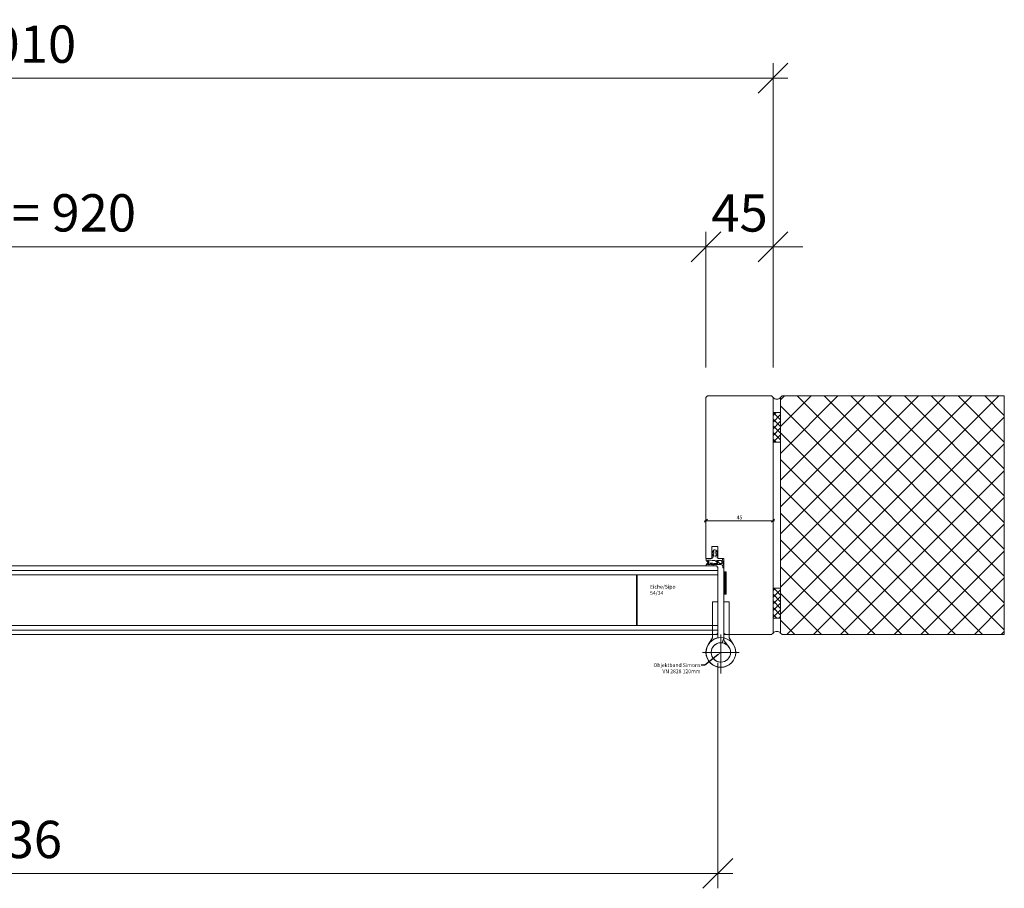
# Model space of a CAD drawing. Units: millimetres. Extents: x 57958 to 60268, y -6564 to -1912.
# Drawn here: x 58618 to 59278, y -6564 to -5981 of the extents above; entities that cross this region are included whole.
import ezdxf
from ezdxf import colors
from ezdxf.entities.mleader import LeaderData, LeaderLine
from ezdxf.math import Vec2, Vec3

# ---------------------------------------------------------------- set-up
doc = ezdxf.new("R2010")
doc.units = ezdxf.units.MM
doc.header["$PDMODE"] = 34
doc.header["$PDSIZE"] = 10
doc.linetypes.add('ACAD_ISO04W100', pattern=[30, 24, -3, 0, -3])
doc.layers.get('0').update_dxf_attribs({"color": 3, "lineweight": 35})
for name, color, linetype, lineweight in [('002_Vollinie_013', 4, 'Continuous', 13), ('050_Bem1', 4, 'Continuous', 13), ('050_Bem10', 4, 'Continuous', 13)]:
    doc.layers.add(name, color=color, linetype=linetype, lineweight=lineweight)
doc.styles.add('Masstext', font='arial.ttf')
doc.styles.get("Standard").update_dxf_attribs({"font": 'arial.ttf'})
doc.dimstyles.new('BEM_1', dxfattribs={"dimtxt": 2.5, "dimasz": 2, "dimexe": 1, "dimexo": 2, "dimgap": 1, "dimtad": 1, "dimdec": 1, "dimdsep": 46, "dimtxsty": 'Masstext', "dimblk1": 'OBLIQUE', "dimblk2": 'OBLIQUE', "dimsah": 1, "dimcen": 2, "dimdle": 1, "dimclrd": 256, "dimclre": 256, "dimclrt": 10, "dimadec": 1, "dimazin": 2, "dimtfac": 0.71, "dimtdec": 1, "dimtix": 1, "dimtmove": 2, "dimatfit": 3, "dimfxl": 1, "dimtolj": 1, "dimlwd": -1, "dimlwe": -1, "dimarcsym": 0})
doc.dimstyles.new('BEM_10', dxfattribs={"dimscale": 10, "dimtxt": 2.5, "dimasz": 2, "dimexe": 1, "dimexo": 2, "dimgap": 1, "dimtad": 1, "dimdec": 1, "dimdsep": 46, "dimtxsty": 'Masstext', "dimblk1": 'OBLIQUE', "dimblk2": 'OBLIQUE', "dimsah": 1, "dimcen": 2, "dimdle": 1, "dimclrd": 256, "dimclre": 256, "dimclrt": 10, "dimadec": 1, "dimazin": 2, "dimtfac": 0.714286, "dimtdec": 1, "dimtix": 1, "dimtmove": 2, "dimatfit": 3, "dimfxl": 1, "dimtolj": 1, "dimlwd": -1, "dimlwe": -1, "dimarcsym": 0})

# ---------------------------------------------------------------- blocks, each defined once
blk = doc.blocks.new('_Oblique')
at = {"color": 0, "lineweight": -2}
blk.add_line((-0.5, -0.5), (0.5, 0.5), dxfattribs=at)
blk = doc.blocks.new('*D156')
at = {"layer": '050_Bem10', "transparency": 16777216}
for p, q in [((58158.1, -6214.61), (58158.1, -6123.61)), ((59078.1, -6214.61), (59078.1, -6123.61)), ((58148.1, -6133.61), (59088.1, -6133.61))]:
    blk.add_line(p, q, dxfattribs=at)
at = {"layer": 'Defpoints', "color": 0, "lineweight": 5, "transparency": 16777216}
for p in [(59078.1, -6133.61), (58158.1, -6234.61), (59078.1, -6234.61)]:
    blk.add_point(p, dxfattribs=at)
at = {"layer": '050_Bem10', "transparency": 16777216, "xscale": 20, "yscale": 20, "zscale": 20, "rotation": 180}
blk.add_blockref('_Oblique', (58158.1, -6133.61), dxfattribs=at)
at = {"layer": '050_Bem10', "transparency": 16777216, "xscale": 20, "yscale": 20, "zscale": 20}
blk.add_blockref('_Oblique', (59078.1, -6133.61), dxfattribs=at)
at = {"layer": '050_Bem10', "color": 10, "transparency": 16777216, "insert": (58618.1, -6110.84), "char_height": 25, "attachment_point": 5, "style": 'Masstext'}
blk.add_mtext('\\A1;FLM = 920', dxfattribs=at)
blk = doc.blocks.new('*D157')
at = {"layer": '050_Bem10', "transparency": 16777216}
for p, q in [((59078.1, -6214.61), (59078.1, -6123.61)), ((59123.1, -6214.61), (59123.1, -6123.61)), ((59078.1, -6133.61), (59058.1, -6133.61)), ((59078.1, -6133.61), (59123.1, -6133.61)), ((59123.1, -6133.61), (59143.1, -6133.61))]:
    blk.add_line(p, q, dxfattribs=at)
at = {"layer": 'Defpoints', "color": 0, "lineweight": 5, "transparency": 16777216}
for p in [(59123.1, -6133.61), (59078.1, -6234.61), (59123.1, -6234.61)]:
    blk.add_point(p, dxfattribs=at)
at = {"layer": '050_Bem10', "transparency": 16777216, "xscale": 20, "yscale": 20, "zscale": 20}
blk.add_blockref('_Oblique', (59078.1, -6133.61), dxfattribs=at)
at = {"layer": '050_Bem10', "transparency": 16777216, "xscale": 20, "yscale": 20, "zscale": 20, "rotation": 180}
blk.add_blockref('_Oblique', (59123.1, -6133.61), dxfattribs=at)
at = {"layer": '050_Bem10', "color": 10, "transparency": 16777216, "insert": (59100.6, -6110.89), "char_height": 25, "attachment_point": 5, "style": 'Masstext'}
blk.add_mtext('\\A1;45', dxfattribs=at)
blk = doc.blocks.new('*D105')
at = {"layer": '050_Bem10', "transparency": 16777216}
for p, q in [((58113.1, -6214.61), (58113.1, -6010.46)), ((59123.1, -6214.61), (59123.1, -6010.46)), ((59133.1, -6020.46), (58103.1, -6020.46))]:
    blk.add_line(p, q, dxfattribs=at)
at = {"layer": 'Defpoints', "color": 0, "lineweight": 5, "transparency": 16777216}
for p in [(58113.1, -6020.46), (58113.1, -6234.61), (59123.1, -6234.61)]:
    blk.add_point(p, dxfattribs=at)
at = {"layer": '050_Bem10', "transparency": 16777216, "xscale": 20, "yscale": 20, "zscale": 20, "rotation": 180}
blk.add_blockref('_Oblique', (58113.1, -6020.46), dxfattribs=at)
at = {"layer": '050_Bem10', "transparency": 16777216, "xscale": 20, "yscale": 20, "zscale": 20}
blk.add_blockref('_Oblique', (59123.1, -6020.46), dxfattribs=at)
at = {"layer": '050_Bem10', "color": 10, "transparency": 16777216, "insert": (58618.1, -5997.7), "char_height": 25, "attachment_point": 5, "style": 'Masstext'}
blk.add_mtext('\\A1;1010', dxfattribs=at)
blk = doc.blocks.new('*D121')
at = {"layer": '050_Bem1', "transparency": 16777216}
for p, q in [((59078.09, -6315.33), (59078.09, -6316.33)), ((59123.09, -6315.33), (59123.09, -6316.33)), ((59077.09, -6317.33), (59124.09, -6317.33))]:
    blk.add_line(p, q, dxfattribs=at)
at = {"layer": 'Defpoints', "color": 0, "lineweight": 5, "transparency": 16777216}
for p in [(59078.09, -6317.33), (59123.09, -6317.33), (59123.09, -6317.33)]:
    blk.add_point(p, dxfattribs=at)
at = {"layer": '050_Bem1', "transparency": 16777216, "xscale": 2, "yscale": 2, "zscale": 2, "rotation": 180}
blk.add_blockref('_Oblique', (59078.09, -6317.33), dxfattribs=at)
at = {"layer": '050_Bem1', "transparency": 16777216, "xscale": 2, "yscale": 2, "zscale": 2}
blk.add_blockref('_Oblique', (59123.09, -6317.33), dxfattribs=at)
at = {"layer": '050_Bem1', "color": 10, "lineweight": 5, "transparency": 16777216, "insert": (59100.59, -6315.06), "char_height": 2.5, "attachment_point": 5, "style": 'Masstext'}
blk.add_mtext('\\A1;45', dxfattribs=at)
blk = doc.blocks.new('*D127')
at = {"layer": '050_Bem10', "transparency": 16777216}
for p, q in [((58150.1, -6412.61), (58150.1, -6563.8)), ((59086.1, -6412.61), (59086.1, -6563.8)), ((58140.1, -6553.8), (59096.1, -6553.8))]:
    blk.add_line(p, q, dxfattribs=at)
at = {"layer": 'Defpoints', "color": 0, "lineweight": 5, "transparency": 16777216}
for p in [(58150.1, -6392.61), (59086.1, -6392.61), (59086.1, -6553.8)]:
    blk.add_point(p, dxfattribs=at)
at = {"layer": '050_Bem10', "transparency": 16777216, "xscale": 20, "yscale": 20, "zscale": 20, "rotation": 180}
blk.add_blockref('_Oblique', (58150.1, -6553.8), dxfattribs=at)
at = {"layer": '050_Bem10', "transparency": 16777216, "xscale": 20, "yscale": 20, "zscale": 20}
blk.add_blockref('_Oblique', (59086.1, -6553.8), dxfattribs=at)
at = {"layer": '050_Bem10', "color": 10, "lineweight": 5, "transparency": 16777216, "insert": (58618.1, -6531.02), "char_height": 25, "attachment_point": 5, "style": 'Masstext'}
blk.add_mtext('\\A1;936', dxfattribs=at)

msp = doc.modelspace()

# ---------------------------------------------------------------- hatches: boundary and pattern name
at = {"layer": '002_Vollinie_013'}
h = msp.add_hatch(dxfattribs=at)
h.set_pattern_fill('ANSI37', color=256, scale=0.25, style=0)
h.set_pattern_definition([(135, (59090.0957, -6366.6077), (0.561266, 0.561266), []), (45, (59090.0957, -6366.6077), (0.561266, -0.561266), [])])
h.paths.add_polyline_path([(59091.5957, -6366.6077), (59090.0957, -6366.6077), (59090.0957, -6351.6077), (59091.5957, -6351.6077)])
at = {"layer": '050_Bem1'}
h = msp.add_hatch(dxfattribs=at)
h.set_pattern_fill('ANSI37', color=256, scale=4, angle=-180)
h.set_pattern_definition([(225, (0.002, -2251.046), (8.980256, -8.980256), []), (315, (0.002, -2251.046), (8.980256, 8.980256), [])])
h.paths.add_polyline_path([(59278.0957, -6233.6077), (59129.0957, -6233.6077), (59128.0957, -6234.6077), (59128.0957, -6244.6077), (59128.0957, -6264.6077), (59128.0957, -6392.6077), (59129.0957, -6393.6077), (59278.0957, -6393.6077)])
h = msp.add_hatch(dxfattribs=at)
h.set_pattern_fill('ANSI37', color=256, angle=-90)
h.set_pattern_definition([(45, (59108.353, -7599.4223), (2.245064, -2.245064), []), (315, (59108.353, -7599.4223), (-2.245064, -2.245064), [])])
h.paths.add_polyline_path([(59128.0957, -6244.6077), (59128.0957, -6264.6077), (59123.0957, -6264.6077), (59123.0957, -6244.6077)])
h = msp.add_hatch(dxfattribs=at)
h.set_pattern_fill('ANSI37', color=256, angle=-90)
h.set_pattern_definition([(315, (59108.353, -5022.793), (2.245064, 2.245064), []), (45, (59108.353, -5022.793), (-2.245064, 2.245064), [])])
h.paths.add_polyline_path([(59128.0957, -6382.6077), (59128.0957, -6362.6077), (59123.0957, -6362.6077), (59123.0957, -6382.6077)])

# ---------------------------------------------------------------- linework, layer by layer
at = {"layer": '002_Vollinie_013'}
for p, q in [((59128.0957, -6234.6077), (59129.0957, -6233.6077)), ((59128.0957, -6392.6077), (59128.0957, -6234.6077)), ((59129.0957, -6233.6077), (59278.0957, -6233.6077)), ((59129.0957, -6393.6077), (59128.0957, -6392.6077)), ((59278.0957, -6393.6077), (59129.0957, -6393.6077))]:
    msp.add_line(p, q, dxfattribs=at)
at = {"layer": '002_Vollinie_013', "lineweight": 13}
for p, q in [((59128.0957, -6234.6077), (59129.0957, -6233.6077)), ((59128.0957, -6392.6077), (59128.0957, -6234.6077)), ((59129.0957, -6233.6077), (59278.0957, -6233.6077)), ((59278.0957, -6233.6077), (59278.0957, -6393.6077)), ((59129.0957, -6393.6077), (59128.0957, -6392.6077)), ((59278.0957, -6393.6077), (59129.0957, -6393.6077))]:
    msp.add_line(p, q, dxfattribs=at)
at = {"layer": '002_Vollinie_013', "linetype": 'Continuous'}
for p, q in [((59082.5957, -6371.6077), (59086.0957, -6371.6077)), ((59082.5957, -6371.6077), (59082.5957, -6393.6077)), ((59086.0957, -6371.6077), (59086.0957, -6395.441)), ((59090.0957, -6395.441), (59090.0957, -6371.6077)), ((59090.0957, -6371.6077), (59093.5957, -6371.6077)), ((59093.5957, -6393.6077), (59093.5957, -6371.6077)), ((59082.5957, -6395.441), (59082.5957, -6393.6077)), ((59082.5957, -6393.6077), (59086.0957, -6393.6077)), ((59093.5957, -6393.6077), (59090.0957, -6393.6077)), ((59093.5957, -6393.6077), (59093.5957, -6395.441)), ((59080.0957, -6399.6077), (59082.4957, -6395.741)), ((59090.0371, -6395.7981), (59089.0771, -6399.1822)), ((59093.2957, -6401.7077), (59090.3957, -6397.841)), ((59093.6957, -6395.741), (59096.0957, -6399.6077)), ((59075.7261, -6405.6077), (59100.38, -6405.6077))]:
    msp.add_line(p, q, dxfattribs=at)
at = {"layer": '002_Vollinie_013', "linetype": 'ACAD_ISO04W100'}
msp.add_line((59088.0957, -6393.6077), (59088.0957, -6417.8932), dxfattribs=at)
at = {"layer": '002_Vollinie_013', "color": 1, "lineweight": 5}
for p, q in [((59088.0957, -6419.7901), (59088.0957, -6395.6245)), ((59076.0129, -6405.6077), (59100.1784, -6405.6077)), ((59076.0129, -6405.6079), (59100.1784, -6405.6079))]:
    msp.add_line(p, q, dxfattribs=at)
at = {"layer": '002_Vollinie_013'}
for points in [[(59090.0957, -6351.6077), (59090.0957, -6342.6077), (59086.1251, -6342.6077), (59086.1251, -6334.6077), (59082.1251, -6334.6077), (59082.1251, -6342.6077), (59078.0957, -6342.6077), (59078.0957, -6234.6077), (59079.0957, -6233.6077), (59122.0957, -6233.6077), (59123.0957, -6234.6077), (59123.0957, -6392.6077), (59122.0957, -6393.6077), (59091.0957, -6393.6077), (59090.0957, -6392.6077), (59090.0957, -6366.6077), (59091.5957, -6366.6077), (59091.5957, -6351.6077)], [(58150.0957, -6392.6077), (58150.0957, -6348.6077), (58151.0957, -6347.6077), (58151.0957, -6347.6077), (58151.0957, -6347.6077), (58151.0957, -6347.6077), (58151.0957, -6347.6077), (58330.0957, -6347.6077), (59085.0957, -6347.6077), (59085.0957, -6347.6077), (59086.0957, -6348.6077), (59086.0957, -6392.6077), (59085.0957, -6393.6077), (58330.0957, -6393.6077), (58151.0957, -6393.6077)], [(59123.0957, -6362.6077), (59123.0957, -6382.6077), (59128.0957, -6382.6077), (59128.0957, -6362.6077)]]:
    msp.add_lwpolyline(points, close=True, dxfattribs=at)
for points in [[(59123.0957, -6234.6077), (59123.0957, -6244.6077), (59128.0957, -6244.6077), (59128.0957, -6234.6077, -0.45667849)], [(59123.0957, -6392.6077), (59123.0957, -6382.6077), (59128.0957, -6382.6077), (59128.0957, -6392.6077, 0.45667849)]]:
    msp.add_lwpolyline(points, format="xyb", close=True, dxfattribs=at)
msp.add_lwpolyline([(59091.5957, -6366.6077), (59091.5957, -6351.6077), (59090.0957, -6351.6077), (59090.0957, -6366.6077), (59091.5957, -6366.6077)], dxfattribs=at)
for radius in [10, 6.5]:
    msp.add_circle((59088.0957, -6405.6077), radius, dxfattribs=at)
at = {"layer": '002_Vollinie_013', "linetype": 'Continuous'}
for centre, radius, start, end in [((59088.1314, -6405.5512), 9.9375, 78.6887971, 36.7327648), ((59088.0957, -6405.6077), 6.5, 81.3156711, 0), ((59082.0957, -6395.441), 0.5, 323.1301024, 0), ((59078.358, -6395.3673), 7.738, 356.70298, 359.453754), ((59088.0957, -6405.6077), 6.5, 36.8698976, 81.3156711), ((59093.6788, -6396.2119), 3.6651, 167.8584675, 206.3915652), ((59088.0957, -6405.6077), 6.5, 0, 36.8698976), ((59094.0957, -6395.441), 0.5, 180, 216.8698976)]:
    msp.add_arc(centre, radius, start, end, dxfattribs=at)
at = {"layer": '002_Vollinie_013', "lineweight": 0}
for points, knots in [([(59089.9639, -6347.2894), (59089.9983, -6347.5643), (59090.0793, -6348.0628), (59090.0679, -6348.469), (59090.0569, -6348.8535), (59090.0603, -6348.8976), (59089.7461, -6348.8921), (59089.5753, -6348.889), (59089.5463, -6348.7332), (59089.5256, -6348.5944), (59089.4953, -6348.3908), (59089.4154, -6348.0046), (59089.2418, -6347.3121), (59089.1746, -6347.0438), (59088.9689, -6346.9521), (59088.8635, -6346.8998), (59088.6806, -6346.8047), (59087.657, -6346.6844), (59087.3955, -6346.6844), (59087.3955, -6346.6844), (59087.3973, -6346.6824), (59087.3973, -6346.6824), (59087.1416, -6346.6824), (59084.1262, -6346.6834), (59083.6972, -6346.6359), (59082.9965, -6346.558), (59081.1237, -6346.2118), (59081.233, -6346.6486), (59081.266, -6346.7809), (59082.3536, -6346.7089), (59082.6961, -6346.7082), (59082.8969, -6346.7079), (59083.0258, -6347.0028), (59083.0316, -6347.1099), (59083.0372, -6347.2174), (59082.9252, -6347.5175), (59082.6541, -6347.5278), (59082.3829, -6347.5385), (59079.0195, -6347.5399), (59078.7621, -6347.5395), (59078.5051, -6347.5392), (59078.2436, -6347.4193), (59078.223, -6347.0779), (59078.2175, -6346.9907), (59078.3029, -6346.7954), (59078.4321, -6346.6486), (59078.7025, -6346.3048), (59079.2806, -6345.5968), (59079.3723, -6345.4725), (59079.4956, -6345.305), (59079.5066, -6345.3067), (59079.3833, -6345.1307), (59079.26, -6344.9543), (59078.4841, -6344.237), (59078.3784, -6344.0961), (59078.2729, -6343.9552), (59078.2113, -6343.8057), (59078.1937, -6343.5591), (59078.1758, -6343.3124), (59078.1937, -6342.6079), (59078.1937, -6342.6079), (59078.1937, -6342.6079), (59082.21, -6342.6396), (59082.21, -6342.6396), (59082.21, -6342.6396), (59082.4477, -6341.6708), (59082.4477, -6341.6708), (59082.4477, -6341.6708), (59083.4606, -6341.5385), (59083.4606, -6341.5385), (59083.4606, -6341.5385), (59083.4671, -6340.0716), (59083.4671, -6340.0716), (59083.4671, -6340.0716), (59083.2928, -6340.0409), (59082.9483, -6340.2662), (59082.5748, -6340.5108), (59082.5848, -6340.8622), (59082.4377, -6340.9049), (59082.1645, -6340.9842), (59082.0829, -6340.7106), (59082.1955, -6340.4481), (59082.2903, -6340.2276), (59082.4329, -6339.8797), (59082.8615, -6339.5372), (59083.2087, -6339.2599), (59083.4581, -6339.1817), (59083.4581, -6339.1817), (59083.4581, -6339.1817), (59083.4495, -6337.9225), (59083.4495, -6337.9225), (59083.4495, -6337.9225), (59083.1756, -6337.9046), (59082.8463, -6338.1306), (59082.6072, -6338.2946), (59082.4932, -6338.7063), (59082.4146, -6338.7294), (59082.2648, -6338.7735), (59082.0439, -6338.5799), (59082.1514, -6338.3521), (59082.2517, -6338.1396), (59082.4191, -6337.7403), (59082.8349, -6337.3834), (59083.0375, -6337.2091), (59083.2452, -6337.0668), (59083.4344, -6336.9641), (59083.5925, -6336.8783), (59083.7462, -6336.8204), (59083.7951, -6336.795), (59084.0156, -6336.6806), (59084.2267, -6336.7157), (59084.3852, -6336.795), (59084.3852, -6336.795), (59084.7463, -6336.9641), (59084.7463, -6336.9641), (59084.9357, -6337.0668), (59085.1707, -6337.2091), (59085.3736, -6337.3834), (59085.7891, -6337.7403), (59085.9565, -6338.1396), (59086.0568, -6338.3521), (59086.1643, -6338.5799), (59085.961, -6338.7945), (59085.8111, -6338.7507), (59085.7326, -6338.7276), (59085.631, -6338.3053), (59085.3619, -6338.1306), (59085.027, -6337.9129), (59084.7232, -6337.896), (59084.7232, -6337.896), (59084.7232, -6337.896), (59084.739, -6339.1817), (59084.739, -6339.1817), (59084.739, -6339.1817), (59084.739, -6339.1817), (59084.739, -6339.1817), (59084.739, -6339.1817), (59084.9995, -6339.2599), (59085.3467, -6339.5372), (59085.7753, -6339.8797), (59085.9179, -6340.2276), (59086.0127, -6340.4481), (59086.1257, -6340.7106), (59086.042, -6340.9842), (59085.7688, -6340.9049), (59085.6217, -6340.8622), (59085.6337, -6340.5108), (59085.2599, -6340.2662), (59084.9154, -6340.0409), (59084.7411, -6340.0716), (59084.7411, -6340.0716), (59084.7411, -6340.0716), (59084.7201, -6341.5209), (59084.7201, -6341.5209), (59084.7201, -6341.5209), (59085.7505, -6341.7059), (59085.7505, -6341.7059), (59085.7505, -6341.7059), (59086.023, -6342.6633), (59086.023, -6342.6633), (59086.023, -6342.6633), (59089.0933, -6342.6247), (59089.0933, -6342.6247), (59089.0933, -6342.6247), (59089.9067, -6346.9914), (59089.9639, -6347.2894)], [0, 0, 0, 0, 1, 1, 1, 2, 2, 2, 3, 3, 3, 4, 4, 4, 5, 5, 5, 6, 6, 6, 7, 7, 7, 8, 8, 8, 9, 9, 9, 10, 10, 10, 11, 11, 11, 12, 12, 12, 13, 13, 13, 14, 14, 14, 15, 15, 15, 16, 16, 16, 17, 17, 17, 18, 18, 18, 19, 19, 19, 20, 20, 20, 21, 21, 21, 22, 22, 22, 23, 23, 23, 24, 24, 24, 25, 25, 25, 26, 26, 26, 27, 27, 27, 28, 28, 28, 29, 29, 29, 30, 30, 30, 31, 31, 31, 32, 32, 32, 33, 33, 33, 34, 34, 34, 35, 35, 35, 36, 36, 36, 37, 37, 37, 38, 38, 38, 39, 39, 39, 40, 40, 40, 41, 41, 41, 42, 42, 42, 43, 43, 43, 44, 44, 44, 45, 45, 45, 46, 46, 46, 47, 47, 47, 48, 48, 48, 49, 49, 49, 50, 50, 50, 51, 51, 51, 52, 52, 52, 53, 53, 53, 54, 54, 54, 55, 55, 55, 55]), ([(59080.5839, -6346.6903), (59080.5839, -6346.6903), (59079.2066, -6346.6731), (59079.2066, -6346.6731), (59079.2066, -6346.6731), (59079.8963, -6345.8387), (59080.0988, -6345.5479), (59080.3014, -6345.2571), (59080.1522, -6344.996), (59079.9059, -6344.6701), (59079.9059, -6344.6701), (59079.0777, -6343.8371), (59079.0777, -6343.8371), (59079.0777, -6343.8371), (59081.4469, -6343.8426), (59082.2927, -6343.8598), (59083.1381, -6343.8777), (59084.1069, -6343.8867), (59084.1069, -6343.8867), (59084.1069, -6343.8867), (59084.5992, -6344.4338), (59085.1766, -6344.8031), (59085.8428, -6345.2282), (59086.1129, -6345.9482), (59086.1129, -6345.9482), (59086.1129, -6345.9482), (59084.7773, -6345.9758), (59084.1048, -6345.9537), (59083.155, -6345.9227), (59082.0233, -6345.7401), (59081.7029, -6345.736), (59080.433, -6345.7174), (59080.6383, -6346.3782), (59080.5839, -6346.6903), (59080.5839, -6346.6903), (59080.5839, -6346.6903), (59080.5839, -6346.6903)], [0, 0, 0, 0, 1, 1, 1, 2, 2, 2, 3, 3, 3, 4, 4, 4, 5, 5, 5, 6, 6, 6, 7, 7, 7, 8, 8, 8, 9, 9, 9, 10, 10, 10, 11, 11, 11, 12, 12, 12, 12]), ([(59085.2358, -6343.8815), (59085.2358, -6343.8815), (59088.5228, -6343.8732), (59088.5228, -6343.8732), (59088.5228, -6343.8732), (59088.9703, -6346.0051), (59088.9703, -6346.0051), (59088.9703, -6346.0051), (59087.0187, -6345.9334), (59087.0187, -6345.9334), (59087.0187, -6345.9334), (59086.8202, -6345.2409), (59086.3686, -6344.8737), (59085.9169, -6344.5058), (59085.2358, -6343.8815), (59085.2358, -6343.8815), (59085.2358, -6343.8815), (59085.2358, -6343.8815), (59085.2358, -6343.8815)], [0, 0, 0, 0, 1, 1, 1, 2, 2, 2, 3, 3, 3, 4, 4, 4, 5, 5, 5, 6, 6, 6, 6])]:
    msp.add_open_spline(points, degree=3, knots=knots, dxfattribs=at)
at = {"layer": '050_Bem1'}
for points in [[(59123.0957, -6264.6077), (59123.0957, -6244.6077), (59128.0957, -6244.6077), (59128.0957, -6264.6077)], [(58204.5957, -6387.6077), (59031.5957, -6387.6077), (59031.5957, -6353.6077), (58204.5957, -6353.6077)], [(59032.0957, -6353.6077), (59086.0957, -6353.6077), (59086.0957, -6364.1077), (59086.0957, -6364.1077), (59086.0957, -6365.1077), (59086.0957, -6384.6077), (59086.0957, -6384.6077), (59086.0957, -6385.6077), (59086.0957, -6387.6077), (59032.0957, -6387.6077)]]:
    msp.add_lwpolyline(points, close=True, dxfattribs=at)
for points in [[(58330.0957, -6350.6077), (59086.0957, -6350.6077), (59086.0957, -6353.6077), (58330.0957, -6353.6077)], [(58330.0957, -6390.6077), (59086.0957, -6390.6077), (59086.0957, -6387.6077), (58330.0957, -6387.6077)]]:
    msp.add_lwpolyline(points, dxfattribs=at)

# ---------------------------------------------------------------- texts
at = {"layer": '050_Bem1', "insert": (59040.6091, -6360.2871), "char_height": 2.5, "attachment_point": 1}
msp.add_mtext('Eiche/Sipo\\P54/34', dxfattribs=at)

# ---------------------------------------------------------------- dimensions: what is measured, and where the dimension line sits
at = {"layer": '050_Bem1', "color": 10, "lineweight": 5}
dim = msp.add_linear_dim(base=(59123.0941, -6317.3336), p1=(59078.0941, -6317.3336), p2=(59123.0941, -6317.3336), dimstyle='BEM_1', dxfattribs=at)
dim.commit()
dim.dimension.update_dxf_attribs({"geometry": '*D121', "text_midpoint": (59100.5941, -6315.0623)})
at = {"layer": '050_Bem10'}
for base, p1, p2, picture, middle in [((58113.0957, -6020.463), (59123.0957, -6234.6077), (58113.0957, -6234.6077), '*D105', (58618.0957, -5997.6987)), ((59123.0957, -6133.6077), (59078.0957, -6234.6077), (59123.0957, -6234.6077), '*D157', (59100.5957, -6110.8945))]:
    dim = msp.add_linear_dim(base=base, p1=p1, p2=p2, dimstyle='BEM_10', dxfattribs=at)
    dim.commit()
    dim.dimension.update_dxf_attribs({"geometry": picture, "text_midpoint": middle})
dim = msp.add_linear_dim(base=(59078.0957, -6133.6077), p1=(58158.0957, -6234.6077), p2=(59078.0957, -6234.6077), text='FLM = <>', dimstyle='BEM_10', dxfattribs=at)
dim.commit()
dim.dimension.update_dxf_attribs({"geometry": '*D156', "text_midpoint": (58618.0957, -6110.8434)})
at = {"layer": '050_Bem10', "color": 10, "lineweight": 5}
dim = msp.add_linear_dim(base=(59086.0957, -6553.7974), p1=(58150.0957, -6392.6077), p2=(59086.0957, -6392.6077), dimstyle='BEM_10', dxfattribs=at)
dim.commit()
dim.dimension.update_dxf_attribs({"geometry": '*D127', "text_midpoint": (58618.0957, -6531.0245)})

# ---------------------------------------------------------------- leaders
at = {"layer": '050_Bem1'}
ml = msp.add_multileader_mtext('Standard', dxfattribs=at)
ml.set_content('Objektband Simons\\PVN 2828 120mm', color=256)
ml.set_leader_properties(color=256)
ml.build(insert=Vec2(0, 0))
ml.multileader.update_dxf_attribs({"dogleg_length": 9.7306, "arrow_head_size": 2.5})
ctx = ml.context
ctx.base_point, ctx.char_height, ctx.arrow_head_size, ctx.landing_gap_size, ctx.plane_origin = Vec3(59043.7686, -6414.162), 2.5, 2.5, 0.5, Vec3(59088.0941, -5069.1015)
ctx.text_align_type = 2
notes = []
notes.append((ctx, [(1, (1, 1, 0), (59077.3908, -6414.162), (-1, 0), 2.4465, [(0, [(59088.0957, -6405.6079)], 0, [])])]))
ctx.mtext.insert, ctx.mtext.alignment, ctx.mtext.flow_direction = Vec3(59074.4442, -6412.8906), 3, 5
for ctx, leaders in notes:
    for number, flags, end, landing, length, lines in leaders:
        leader = LeaderData()
        leader.index, (leader.has_last_leader_line, leader.has_dogleg_vector, leader.attachment_direction) = number, flags
        leader.last_leader_point, leader.dogleg_vector, leader.dogleg_length = Vec3(end), Vec3(landing), length
        for number, points, colour, breaks in lines:
            line = LeaderLine()
            line.index, line.vertices, line.color, line.breaks = number, Vec3.list(points), colors.encode_raw_color(colour), breaks
            leader.lines.append(line)
        ctx.leaders.append(leader)

doc.saveas('drawing.dxf')
